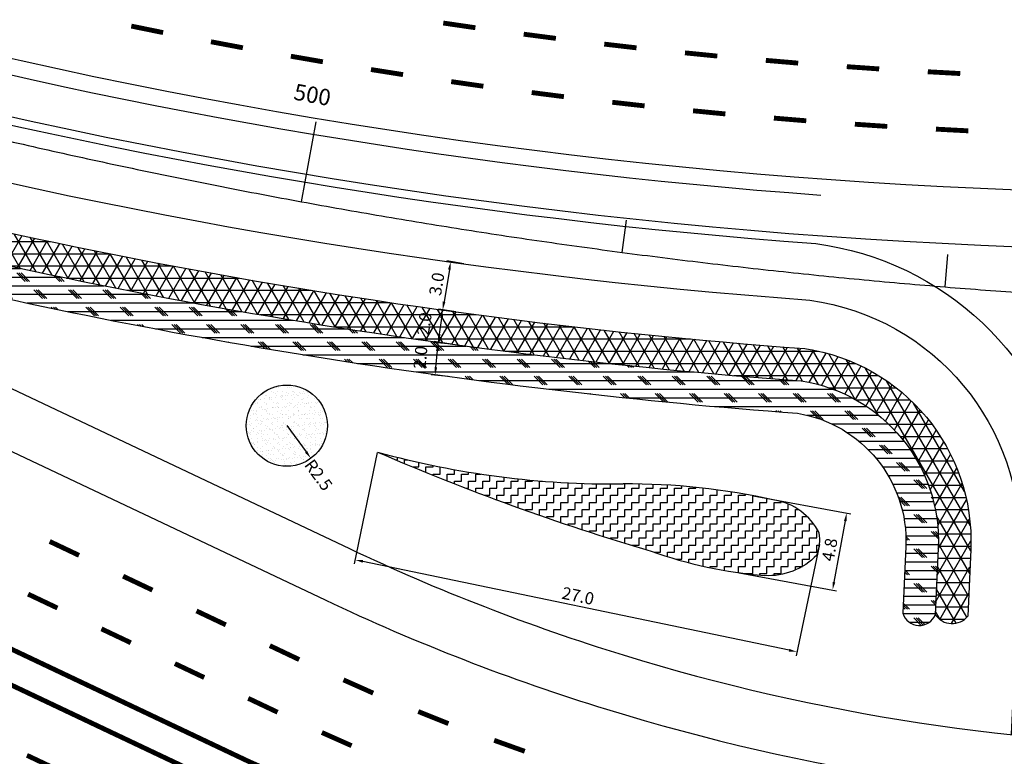
# Model space of a CAD drawing. Extents: x 1027 to 2238, y 60 to 654.
# Drawn here: x 1391 to 1513, y 377 to 467 of the extents above; entities that cross this region are included whole.
import ezdxf

# ---------------------------------------------------------------- set-up
doc = ezdxf.new("R2010")
doc.units = 0
doc.header["$MEASUREMENT"] = 0
doc.linetypes.add('ACAD_ISO03W100', pattern=[30, 12, -18])
doc.layers.get('0').update_dxf_attribs({"linetype": 'CONTINUOUS'})
doc.layers.get('DEFPOINTS').update_dxf_attribs({"linetype": 'CONTINUOUS'})
for name, color, linetype in [('A_FORMATO', 7, 'CONTINUOUS'), ('AB-ANT-PINTURA-PISTAS', 34, 'ACAD_ISO03W100'), ('AB-ANT-PROJETO-LINHA-GROSSA', 7, 'CONTINUOUS'), ('AB-CARLA-PINT_CORREDOR', 7, 'CONTINUOUS'), ('AB-CARLA_CANTEIRO', 70, 'CONTINUOUS'), ('ASSIS_BRASIL_EIXO_NOV99', 7, 'CONTINUOUS')]:
    doc.layers.add(name, color=color, linetype=linetype)
doc.styles.add('ROMANS', font='romans')
doc.dimstyles.new('TIC1000', dxfattribs={"dimtxt": 0.8, "dimasz": 0.5, "dimexe": 0.5, "dimexo": 0.0625, "dimgap": 0.09, "dimtad": 1, "dimzin": 4, "dimtxsty": 'ROMANS', "dimcen": 0.09, "dimaunit": 1, "dimazin": 3, "dimtfac": 1, "dimtmove": 0, "dimatfit": 3, "dimtolj": 1, "dimtzin": 4})

# ---------------------------------------------------------------- blocks, each defined once
blk = doc.blocks.new('PINTURA-PISTA')
at = {"const_width": 0.3}
blk.add_lwpolyline([(0, 0), (2, 0)], dxfattribs=at)
blk = doc.blocks.new('*D85')
at = {"color": 0, "linetype": 'BYBLOCK'}
blk.add_line((-474.88, 1258.31), (-472.51, 1255.08), dxfattribs=at)
blk.add_solid([(-472.37, 1255.18), (-472.64, 1254.99), (-471.91, 1254.28)], dxfattribs=at)
at = {"layer": 'DEFPOINTS', "color": 0, "linetype": 'BYBLOCK'}
for p in [(-474.88, 1258.31), (-471.91, 1254.28)]:
    blk.add_point(p, dxfattribs=at)
at = {"color": 0, "linetype": 'BYBLOCK', "insert": (-470.97, 1252.23), "char_height": 1.5, "attachment_point": 5, "rotation": 306.3467, "style": 'ROMANS'}
blk.add_mtext('\\A1;R2.5', dxfattribs=at)
blk = doc.blocks.new('*D86')
at = {"color": 0, "linetype": 'BYBLOCK'}
for p, q in [((-453.09, 1278.24), (-455.18, 1278.59)), ((-454.85, 1277.52), (-455.51, 1273.57)), ((-454.08, 1272.32), (-456.17, 1272.67))]:
    blk.add_line(p, q, dxfattribs=at)
for points in [[(-455.02, 1277.55), (-454.69, 1277.49), (-454.69, 1278.51)], [(-455.67, 1273.6), (-455.35, 1273.54), (-455.67, 1272.58)]]:
    blk.add_solid(points, dxfattribs=at)
at = {"layer": 'DEFPOINTS', "color": 0, "linetype": 'BYBLOCK'}
for p in [(-453.03, 1278.23), (-455.67, 1272.58), (-454.02, 1272.31)]:
    blk.add_point(p, dxfattribs=at)
at = {"color": 0, "linetype": 'BYBLOCK', "insert": (-456.41, 1275.75), "char_height": 1.5, "attachment_point": 5, "rotation": 80.5349, "style": 'ROMANS'}
blk.add_mtext('\\A1;3.0', dxfattribs=at)
blk = doc.blocks.new('*D87')
at = {"color": 0, "linetype": 'BYBLOCK'}
for p, q in [((-454.08, 1272.32), (-456.18, 1272.61)), ((-455.82, 1271.55), (-456.1, 1269.57)), ((-454.64, 1268.36), (-456.73, 1268.65))]:
    blk.add_line(p, q, dxfattribs=at)
for points in [[(-455.98, 1271.57), (-455.65, 1271.53), (-455.68, 1272.54)], [(-456.26, 1269.59), (-455.93, 1269.55), (-456.24, 1268.58)]]:
    blk.add_solid(points, dxfattribs=at)
at = {"layer": 'DEFPOINTS', "color": 0, "linetype": 'BYBLOCK'}
for p in [(-454.02, 1272.31), (-456.24, 1268.58), (-454.57, 1268.35)]:
    blk.add_point(p, dxfattribs=at)
at = {"color": 0, "linetype": 'BYBLOCK', "insert": (-457.94, 1270.84), "char_height": 1.5, "attachment_point": 5, "rotation": 82.0242, "style": 'ROMANS'}
blk.add_mtext('\\A1;2.0', dxfattribs=at)
blk = doc.blocks.new('*D88')
at = {"color": 0, "linetype": 'BYBLOCK'}
for p, q in [((-454.64, 1268.35), (-456.74, 1268.55)), ((-456.52, 1265.51), (-456.34, 1267.51)), ((-455.01, 1264.37), (-457.11, 1264.56))]:
    blk.add_line(p, q, dxfattribs=at)
for points in [[(-456.5, 1267.52), (-456.17, 1267.49), (-456.24, 1268.5)], [(-456.69, 1265.53), (-456.36, 1265.5), (-456.61, 1264.52)]]:
    blk.add_solid(points, dxfattribs=at)
at = {"layer": 'DEFPOINTS', "color": 0, "linetype": 'BYBLOCK'}
for p in [(-456.24, 1268.5), (-454.57, 1268.35), (-454.94, 1264.36)]:
    blk.add_point(p, dxfattribs=at)
at = {"color": 0, "linetype": 'BYBLOCK', "insert": (-458.42, 1266.7), "char_height": 1.5, "attachment_point": 5, "rotation": 84.6795, "style": 'ROMANS'}
blk.add_mtext('\\A1;2.0', dxfattribs=at)
blk = doc.blocks.new('*D89')
at = {"color": 0, "linetype": 'BYBLOCK'}
for p, q in [((-417.43, 1249.68), (-405.43, 1247.47)), ((-406.1, 1246.57), (-407.49, 1239.05)), ((-419.18, 1240.19), (-407.18, 1237.98))]:
    blk.add_line(p, q, dxfattribs=at)
for points in [[(-406.26, 1246.6), (-405.94, 1246.54), (-405.92, 1247.56)], [(-407.65, 1239.08), (-407.32, 1239.02), (-407.67, 1238.07)]]:
    blk.add_solid(points, dxfattribs=at)
at = {"layer": 'DEFPOINTS', "color": 0, "linetype": 'BYBLOCK'}
for p in [(-417.49, 1249.69), (-419.24, 1240.2), (-407.67, 1238.07)]:
    blk.add_point(p, dxfattribs=at)
at = {"color": 0, "linetype": 'BYBLOCK', "insert": (-408.02, 1243.04), "char_height": 1.5, "attachment_point": 5, "rotation": 79.5523, "style": 'ROMANS'}
blk.add_mtext('\\A1;4.8', dxfattribs=at)
blk = doc.blocks.new('*D90')
at = {"color": 0, "linetype": 'BYBLOCK'}
for p, q in [((-463.74, 1255), (-466.59, 1241.31)), ((-409.28, 1243.66), (-412.14, 1229.96)), ((-413.01, 1230.66), (-465.51, 1241.59))]:
    blk.add_line(p, q, dxfattribs=at)
for points in [[(-465.48, 1241.75), (-465.54, 1241.43), (-466.49, 1241.79)], [(-412.98, 1230.82), (-413.05, 1230.49), (-412.04, 1230.45)]]:
    blk.add_solid(points, dxfattribs=at)
at = {"layer": 'DEFPOINTS', "color": 0, "linetype": 'BYBLOCK'}
for p in [(-463.73, 1255.06), (-409.27, 1243.72), (-466.49, 1241.79)]:
    blk.add_point(p, dxfattribs=at)
at = {"color": 0, "linetype": 'BYBLOCK', "insert": (-439.01, 1237.35), "char_height": 1.5, "attachment_point": 5, "rotation": 348.235, "style": 'ROMANS'}
blk.add_mtext('\\A1;27.0', dxfattribs=at)

msp = doc.modelspace()

# ---------------------------------------------------------------- hatches: boundary and pattern name
at = {"layer": 'AB-CARLA_CANTEIRO', "ltscale": 4000}
h = msp.add_hatch(dxfattribs=at)
h.set_pattern_fill('NET3', color=64, scale=12, style=0)
h.set_pattern_definition([(0, (-5644.4386, -2532.9983), (0, 1.5), []), (60, (-5644.4386, -2532.9983), (-1.2990381, 0.75), []), (120, (-5644.4386, -2532.9983), (-1.2990381, -0.75), [])])
h.paths.add_polyline_path([(1329.86, 457.055), (1353.529, 445.939, 0.048256), (1487.52, 422.837, -0.3834007), (1504.412, 402.187), (1504.048, 394.054, 0.5010101), (1508.044, 393.877), (1508.412, 402.085, 0.3843665), (1487.966, 426.815, -0.0575122)])
h = msp.add_hatch(dxfattribs=at)
h.set_pattern_fill('CORK', color=104, scale=8.5, style=0)
h.set_pattern_definition([(0, (-5644.4386, -2532.9983), (0, 1.0625), []), (135, (-5643.9073, -2533.5296), (-2.125, -2.125), [1.5026019, -1.5026019]), (135, (-5643.6417, -2533.5296), (-2.125, -2.125), [1.5026019, -1.5026019]), (135, (-5643.376, -2533.5296), (-2.125, -2.125), [1.5026019, -1.5026019])])
h.paths.add_polyline_path([(1353.529, 445.939), (1373.019, 436.786, 0.040712), (1487.057, 418.86, -0.3807992), (1500.416, 402.37), (1500.052, 394.231, 0.7068075), (1504.048, 394.054), (1504.415, 402.26, 0.3823487), (1487.52, 422.837, -0.048256)])
h = msp.add_hatch(dxfattribs=at)
h.set_pattern_fill('AR-SAND', color=104, scale=0.5, style=0)
h.set_pattern_definition([(37.5, (-5644.43856, -2532.9983), (-0.03149668, 0.963411885), [0, -0.76, 0, -0.85, 0, -0.8125]), (7.5, (-5644.4386, -2532.9983), (0.88488835, 1.41107303), [0, -0.41, 0, -0.685, 0, -0.2625]), (327.5, (-5645.05356, -2532.9983), (1.55707093, 0.00282953), [0, -0.25, 0, -0.9, 0, -1.175]), (317.5, (-5645.0536, -2532.9983), (1.5030633, 0.43883778), [0, -0.125, 0, -0.59, 0, -0.675])])
h.paths.add_polyline_path([(1429.177, 417.33, 1), (1419.177, 417.33, 1)])
h = msp.add_hatch(dxfattribs=at)
h.set_pattern_fill('ZIGZAG', color=76, scale=7, style=0)
h.set_pattern_definition([(0, (-5644.43856, -2532.9983), (0.875, 0.875), [0.875, -0.875]), (90, (-5643.56356, -2532.9983), (-0.875, 0.875), [0.875, -0.875])])
h.paths.add_polyline_path([(1465.588, 410.154, -0.0698427), (1435.329, 414.086, 0.0299668), (1469.039, 401.88, 0.0653682), (1483.013, 398.866, 0.2181698), (1489.469, 401.4, 0.1316568), (1489.736, 404.124, 0.2411712), (1484.256, 408.158, 0.0567674)])

# ---------------------------------------------------------------- linework, layer by layer
at = {"layer": 'AB-ANT-PROJETO-LINHA-GROSSA', "linetype": 'CONTINUOUS', "ltscale": 5, "const_width": 0.6, "flags": 128}
msp.add_lwpolyline([(1317.021, 424.474), (1419.47, 375.988, 0.0358177), (1457.084, 361.38, 0.1481156), (1620.57, 360.605), (1697.525, 380.24, 0.0350631), (1748.321, 397.069), (1837.506, 433.731)], format="xyb", dxfattribs=at)
at = {"layer": 'AB-CARLA-PINT_CORREDOR', "ltscale": 3, "flags": 128}
for points in [[(1132.138, 566.5), (1248.434, 511.424, 0.1083098), (1532.62, 445.928)], [(1317.021, 424.474), (1419.47, 375.988, 0.0358177), (1457.084, 361.38, 0.1481156), (1620.57, 360.605), (1697.525, 380.24, 0.0350631), (1748.321, 397.069), (1837.506, 433.731)]]:
    msp.add_lwpolyline(points, format="xyb", dxfattribs=at)
at = {"layer": 'AB-CARLA-PINT_CORREDOR', "ltscale": 4000}
for points in [[(1131.274, 564.696), (1247.578, 509.616, 0.0925265), (1489.951, 445.72)], [(1128.706, 559.273), (1245.01, 504.194, 0.0924643), (1489.343, 439.748, -0.3228941), (1520.772, 410.078)], [(1129.135, 560.177), (1245.438, 505.097, 0.1103413), (1538.069, 438.891, -0.6660368), (1539.469, 435.548, 0.0634453), (1520.772, 410.078)]]:
    msp.add_lwpolyline(points, format="xyb", dxfattribs=at)
at = {"layer": 'AB-CARLA-PINT_CORREDOR', "ltscale": 3}
for points in [[(1133.262, 549.371), (1242.014, 497.867, 0.0923861), (1488.613, 432.783, -0.3866077), (1514.406, 401.821), (1513.67, 385.4), (1513.399, 379.335)], [(1329.86, 457.055, 0.0575122), (1487.966, 426.815, -0.3843665), (1508.412, 402.085), (1508.044, 393.877)], [(1353.529, 445.939, 0.048256), (1487.52, 422.837, -0.3823487), (1504.415, 402.26), (1504.048, 394.054)], [(1373.019, 436.786, 0.040712), (1487.057, 418.86, -0.3796248), (1500.419, 402.435), (1500.052, 394.231)]]:
    msp.add_lwpolyline(points, format="xyb", dxfattribs=at)
at = {"layer": 'AB-CARLA-PINT_CORREDOR', "linetype": 'CONTINUOUS', "ltscale": 5, "flags": 128}
msp.add_lwpolyline([(1329.427, 450.687), (1431.876, 402.2, 0.0358177), (1465.621, 389.095, 0.1486789), (1612.829, 388.559), (1690.355, 408.34, 0.0350631), (1737.295, 423.891), (1826.481, 460.553)], format="xyb", dxfattribs=at)
at = {"layer": 'AB-CARLA-PINT_CORREDOR', "ltscale": 4000, "flags": 128}
msp.add_lwpolyline([(1326.432, 444.36), (1428.881, 395.873, 0.0358177), (1463.56, 382.405, 0.1485343), (1614.7, 381.812), (1692.086, 401.557, 0.0350631), (1739.956, 417.417), (1829.142, 454.079)], format="xyb", dxfattribs=at)
at = {"layer": 'AB-CARLA-PINT_CORREDOR', "ltscale": 3, "const_width": 0.6}
msp.add_lwpolyline([(1509.618, 350.384, -0.2458502), (1500.995, 347.569, -0.0764558), (1417.759, 372.372), (1308.532, 424.067, -1), (1310.243, 427.682), (1317.021, 424.474)], format="xyb", dxfattribs=at)
at = {"layer": 'AB-CARLA-PINT_CORREDOR', "linetype": 'CONTINUOUS', "ltscale": 2, "flags": 128}
for points in [[(1489.736, 404.124, 0.2411712), (1484.256, 408.158)], [(1489.469, 401.4, -0.2181698), (1483.013, 398.866)]]:
    msp.add_lwpolyline(points, format="xyb", dxfattribs=at)
at = {"layer": 'AB-CARLA-PINT_CORREDOR', "linetype": 'CONTINUOUS', "ltscale": 2}
msp.add_circle((1424.177, 417.33), 5, dxfattribs=at)
for centre, radius, start, end in [((1553.92, 688.963), 299.368, 246.66294, 253.52877), ((1464.462, 519.904), 109.755, 254.60715, 270.58795), ((1466.16, 327.21), 82.947, 77.3992, 90.39538), ((1484.519, 403.26), 5.288, 339.40523, 9.4062), ((1487.504, 453.588), 54.906, 250.34875, 265.30875)]:
    msp.add_arc(centre, radius, start, end, dxfattribs=at)
at = {"layer": 'AB-CARLA-PINT_CORREDOR', "ltscale": 3}
for centre, radius, start, end in [((1502.081, 394.85), 2.122, 196.9577, 337.96951), ((1506.112, 395.459), 2.497, 214.23827, 320.6836)]:
    msp.add_arc(centre, radius, start, end, dxfattribs=at)
at = {"layer": 'ASSIS_BRASIL_EIXO_NOV99'}
for points in [[(1425.977, 444.903), (1427.782, 454.738)], [(1465.484, 438.666), (1466.008, 442.632)], [(1505.252, 434.412), (1505.578, 438.399)]]:
    msp.add_lwpolyline(points, dxfattribs=at)
msp.add_lwpolyline([(1386.831, 453.106, 0.0015625), (1391.701, 451.973, 0.0015625), (1396.578, 450.872, 0.0015625), (1401.462, 449.8, 0.0015625), (1406.353, 448.759, 0.0015625), (1411.25, 447.749, 0.0015625), (1416.153, 446.77, 0.0015625), (1421.062, 445.821, 0.0015625), (1425.977, 444.903, 0.0015625), (1430.897, 444.015, 0.0015625), (1435.823, 443.159, 0.0015625), (1440.755, 442.333, 0.0015625), (1445.691, 441.538, 0.0015625), (1450.632, 440.773, 0.0015625), (1455.578, 440.04, 0.0015625), (1460.529, 439.338, 0.0015625), (1465.484, 438.666, 0.0015625), (1470.442, 438.026, 0.0015625), (1475.405, 437.417, 0.0015625), (1480.371, 436.838, 0.0015625), (1485.341, 436.291, 0.0015625), (1490.315, 435.774, 0.0015625), (1495.291, 435.289, 0.0015625), (1500.27, 434.835, 0.0015625), (1505.252, 434.412, 0.0015625), (1510.237, 434.021, 0.0015625), (1515.224, 433.66, 0.0015625)], format="xyb", dxfattribs=at)

# ---------------------------------------------------------------- block references
at = {"layer": 'AB-ANT-PINTURA-PISTAS', "xscale": 2, "yscale": 2, "zscale": 2}
for p, rotation in [((1443.445, 466.904), 351.6832197659192), ((1405.021, 466.528), 348.4543494383394), ((1453.35, 465.532), 352.5421666067654), ((1414.833, 464.599), 349.304376086508), ((1463.275, 464.308), 353.4011134476116), ((1473.217, 463.233), 354.2600602884579), ((1424.673, 462.816), 350.1544027346768), ((1483.174, 462.308), 355.1190071293041), ((1434.538, 461.179), 351.0044293828454), ((1493.144, 461.532), 355.9779539701504), ((1503.124, 460.905), 356.8369008109966), ((1444.426, 459.689), 351.854456031014), ((1454.335, 458.346), 352.7044826791827), ((1464.263, 457.149), 353.5545093273514), ((1474.208, 456.1), 354.40453597552), ((1484.167, 455.199), 355.2545626236887), ((1494.139, 454.446), 356.1045892718574), ((1504.121, 453.841), 356.954615920026), ((1394.97, 403.072), 334.6729103331972), ((1404.009, 398.794), 334.6729103331972), ((1392.307, 396.588), 334.6729103332177), ((1413.048, 394.516), 334.6729103331972), ((1401.346, 392.31), 334.6729103332177), ((1422.087, 390.238), 334.6729103331972), ((1410.384, 388.032), 334.6729103332177), ((1431.156, 386.027), 336.0131756259254), ((1419.423, 383.754), 334.6729103332177), ((1440.366, 382.133), 338.1510778345504), ((1428.496, 379.549), 336.0553970664354), ((1449.715, 378.585), 340.2889800431755), ((1392.167, 376.74), 334.6729103326209)]:
    msp.add_blockref('PINTURA-PISTA', p, dxfattribs=dict(at, rotation=rotation))

# ---------------------------------------------------------------- texts
at = {"layer": 'ASSIS_BRASIL_EIXO_NOV99', "style": 'ROMANS'}
msp.add_text('500', height=2, rotation=349.59384, dxfattribs=at).set_placement((1424.916, 457.5))

# ---------------------------------------------------------------- dimensions: what is measured, and where the dimension line sits
at = {"layer": 'A_FORMATO', "ltscale": 4000}
for p1, p2, distance, text, picture, middle in [((1446.023, 437.253), (1445.036, 431.332), -1.679, '3.0', '*D86', (1442.64, 434.774)), ((1445.036, 431.332), (1444.481, 427.37), -1.679, '2.0', '*D87', (1441.115, 429.861)), ((1444.11, 423.384), (1444.481, 427.37), 1.677, '2.0', '*D88', (1440.634, 425.718)), ((1489.782, 402.744), (1435.329, 414.086), 13.553, '27.0', '*D90', (1460.047, 396.371)), ((1481.561, 408.714), (1479.811, 399.223), 11.77, '4.8', '*D89', (1491.032, 402.061))]:
    dim = msp.add_aligned_dim(p1=p1, p2=p2, distance=distance, text=text, dimstyle='TIC1000', override={"dimtxt": 1.5, "dimasz": 1, "dimgap": 0.5}, dxfattribs=at)
    dim.commit()
    dim.dimension.update_dxf_attribs({"geometry": picture, "text_midpoint": middle, "insert": (1899.054, -840.977)})
dim = msp.add_radius_dim(center=(1424.177, 417.33), mpoint=(1427.141, 413.302), text='R2.5', dimstyle='TIC1000', override={"dimtxt": 1.5, "dimasz": 1, "dimgap": 0.5}, dxfattribs=at)
dim.commit()
dim.dimension.update_dxf_attribs({"geometry": '*D85', "text_midpoint": (1428.084, 411.251), "dimtype": 164, "insert": (1899.054, -840.977)})

doc.saveas('drawing.dxf')
